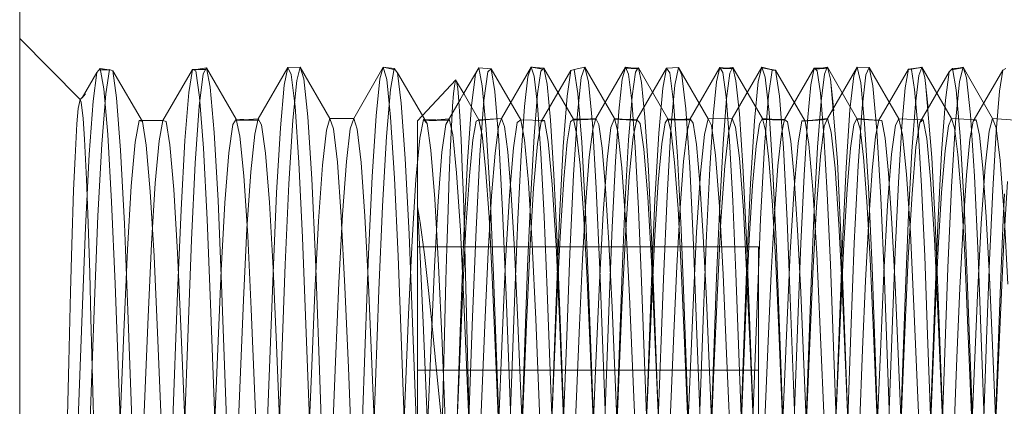
# Model space of a CAD drawing. Units: inches. Extents: x -18 to 18, y -12 to 12.
# Drawn here: x 0.7 to 1.2, y -9.8 to -9.7 of the extents above; entities that cross this region are included whole.
import ezdxf

# ---------------------------------------------------------------- set-up
doc = ezdxf.new("R2010")
doc.units = ezdxf.units.IN
doc.header["$MEASUREMENT"] = 0
doc.linetypes.add('ISO-02 Dashed', pattern=[0.3, 0.24, -0.06])
for name, color, linetype, lineweight in [('Roof', 7, 'Continuous', 13), ('Setscrew', 7, 'Continuous', 5), ('T MINI', 7, 'Continuous', 5)]:
    doc.layers.add(name, color=color, linetype=linetype, lineweight=lineweight)

# ---------------------------------------------------------------- blocks, each defined once
blk = doc.blocks.new('Group-47-1')
at = {"layer": 'T MINI', "color": 7, "linetype": 'Continuous', "lineweight": 5}
blk.add_line((0.37131, -4.37864), (0.37131, -5.05364), dxfattribs=at)
at = {"layer": 'T MINI', "color": 8, "linetype": 'ISO-02 Dashed', "lineweight": 5}
for p, q in [((0.3846, -4.85451), (0.37131, -4.84114)), ((0.3883, -4.84855), (0.38904, -4.84768)), ((0.38904, -4.84768), (0.38983, -4.85219)), ((0.38904, -4.84768), (0.3914, -4.84806)), ((0.41242, -4.84756), (0.40963, -4.84803)), ((0.41166, -4.8489), (0.41242, -4.84756)), ((0.41242, -4.84756), (0.41893, -4.85882)), ((0.41242, -4.84756), (0.41322, -4.8518)), ((0.43031, -4.8475), (0.4238, -4.85877)), ((0.42952, -4.85134), (0.43031, -4.8475)), ((0.43031, -4.8475), (0.43304, -4.84739)), ((0.43105, -4.84902), (0.43031, -4.8475)), ((0.43226, -4.85036), (0.43304, -4.84739)), ((0.43304, -4.84739), (0.43955, -4.85867)), ((0.43304, -4.84739), (0.43381, -4.84997)), ((0.44479, -4.85866), (0.4513, -4.84739)), ((0.45054, -4.84999), (0.4513, -4.84739)), ((0.45129, -4.84742), (0.45366, -4.84767)), ((0.4539, -4.84798), (0.45129, -4.84742)), ((0.4513, -4.84739), (0.4539, -4.84798)), ((0.45207, -4.85012), (0.4513, -4.84739)), ((0.45285, -4.85231), (0.45366, -4.84767)), ((0.45366, -4.84767), (0.45441, -4.84863)), ((0.46904, -4.85316), (0.4723, -4.84753)), ((0.47156, -4.84892), (0.4723, -4.84753)), ((0.4723, -4.84753), (0.47501, -4.84778)), ((0.47308, -4.85151), (0.4723, -4.84753)), ((0.4933, -4.84795), (0.49563, -4.84741)), ((0.49486, -4.84966), (0.49563, -4.84741)), ((0.49563, -4.84741), (0.50214, -4.85868)), ((0.49563, -4.84741), (0.49642, -4.8507)), ((0.50706, -4.85888), (0.51357, -4.84764)), ((0.51357, -4.84764), (0.51277, -4.85202)), ((0.51357, -4.84764), (0.51625, -4.84749)), ((0.51431, -4.84864), (0.51357, -4.84764)), ((0.51545, -4.8514), (0.51625, -4.84749)), ((0.51625, -4.84749), (0.52276, -4.85876)), ((0.51625, -4.84749), (0.51701, -4.84915)), ((0.52806, -4.85868), (0.53457, -4.84741)), ((0.53457, -4.84741), (0.5338, -4.85054)), ((0.53457, -4.84741), (0.53723, -4.84807)), ((0.53457, -4.84741), (0.53532, -4.84961)), ((0.53463, -4.84759), (0.53761, -4.84809)), ((0.53723, -4.84807), (0.53463, -4.84759)), ((0.54905, -4.85871), (0.55556, -4.84744)), ((0.55481, -4.84935), (0.55556, -4.84744)), ((0.55556, -4.84744), (0.55822, -4.84751)), ((0.55634, -4.85087), (0.55556, -4.84744)), ((0.55747, -4.84907), (0.55822, -4.84751)), ((0.55822, -4.84751), (0.56473, -4.85878)), ((0.55822, -4.84751), (0.55903, -4.85153)), ((0.57582, -4.84844), (0.57656, -4.84773)), ((0.57629, -4.84799), (0.57885, -4.8474)), ((0.5789, -4.84757), (0.57629, -4.84799)), ((0.57656, -4.84773), (0.5789, -4.84757)), ((0.57656, -4.84773), (0.57736, -4.85242)), ((0.57806, -4.85058), (0.57885, -4.8474)), ((0.57885, -4.8474), (0.58536, -4.85868)), ((0.57885, -4.8474), (0.57961, -4.84976)), ((0.38504, -4.85412), (0.3883, -4.84855)), ((0.3883, -4.84855), (0.38747, -4.8549)), ((0.38879, -4.84797), (0.39106, -4.84794)), ((0.3914, -4.84806), (0.38879, -4.84797)), ((0.39024, -4.85331), (0.39106, -4.84794)), ((0.39106, -4.84794), (0.39181, -4.8482)), ((0.39181, -4.8482), (0.39264, -4.85413)), ((0.39832, -4.85938), (0.39181, -4.8482)), ((0.40931, -4.84789), (0.4028, -4.8591)), ((0.4085, -4.85298), (0.40931, -4.84789)), ((0.40931, -4.84789), (0.41004, -4.84821)), ((0.41223, -4.8479), (0.40931, -4.84789)), ((0.40963, -4.84803), (0.41223, -4.8479)), ((0.41004, -4.84821), (0.41086, -4.85399)), ((0.41082, -4.85596), (0.41166, -4.8489)), ((0.43188, -4.85606), (0.43105, -4.84902)), ((0.45441, -4.84863), (0.46092, -4.85976)), ((0.45441, -4.84863), (0.45525, -4.85529)), ((0.47072, -4.85582), (0.47156, -4.84892)), ((0.47343, -4.85475), (0.47427, -4.84843)), ((0.47427, -4.84843), (0.47501, -4.84778)), ((0.47501, -4.84778), (0.48153, -4.85901)), ((0.47501, -4.84778), (0.47583, -4.85275)), ((0.48606, -4.85933), (0.49257, -4.84814)), ((0.49175, -4.85378), (0.49257, -4.84814)), ((0.49257, -4.84814), (0.4933, -4.84795)), ((0.4933, -4.84795), (0.49411, -4.85318)), ((0.494, -4.85767), (0.49486, -4.84966)), ((0.51513, -4.85513), (0.51431, -4.84864)), ((0.51701, -4.84915), (0.51786, -4.85654)), ((0.53532, -4.84961), (0.53616, -4.85736)), ((0.53604, -4.85363), (0.53687, -4.84804)), ((0.53687, -4.84804), (0.53761, -4.84809)), ((0.53761, -4.84809), (0.53844, -4.85379)), ((0.54412, -4.85928), (0.53761, -4.84809)), ((0.55397, -4.85679), (0.55481, -4.84935)), ((0.55662, -4.85635), (0.55747, -4.84907)), ((0.56931, -4.85959), (0.57582, -4.84844)), ((0.575, -4.85463), (0.57582, -4.84844)), ((0.57961, -4.84976), (0.58047, -4.85788)), ((0.41322, -4.8518), (0.4141, -4.86178)), ((0.42867, -4.86072), (0.42952, -4.85134)), ((0.43139, -4.85909), (0.43226, -4.85036)), ((0.43381, -4.84997), (0.43468, -4.85831)), ((0.4497, -4.85814), (0.45054, -4.84999)), ((0.45291, -4.85841), (0.45207, -4.85012)), ((0.47394, -4.86102), (0.47308, -4.85151)), ((0.49642, -4.8507), (0.49729, -4.85976)), ((0.51192, -4.86192), (0.51277, -4.85202)), ((0.51458, -4.86106), (0.51545, -4.8514)), ((0.53295, -4.85923), (0.5338, -4.85054)), ((0.55719, -4.85986), (0.55634, -4.85087)), ((0.55903, -4.85153), (0.5599, -4.8613)), ((0.57719, -4.85954), (0.57806, -4.85059)), ((0.3846, -4.85451), (0.38578, -4.8533)), ((0.38578, -4.8533), (0.38504, -4.85412)), ((0.38936, -4.86435), (0.39024, -4.85331)), ((0.38983, -4.85219), (0.39069, -4.86223)), ((0.39264, -4.85413), (0.39352, -4.86569)), ((0.40764, -4.86356), (0.4085, -4.85298)), ((0.41086, -4.85399), (0.41172, -4.8652)), ((0.45197, -4.86267), (0.45285, -4.85231)), ((0.46561, -4.85908), (0.46904, -4.85316)), ((0.47583, -4.85275), (0.47671, -4.86343)), ((0.49089, -4.86486), (0.49175, -4.85378)), ((0.49411, -4.85318), (0.49497, -4.86388)), ((0.53516, -4.86488), (0.53604, -4.85363)), ((0.53844, -4.85379), (0.53932, -4.86515)), ((0.57736, -4.85242), (0.57822, -4.86261)), ((0.3842, -4.8565), (0.3846, -4.85451)), ((0.38487, -4.85509), (0.3846, -4.85451)), ((0.38527, -4.85869), (0.38487, -4.85509)), ((0.38661, -4.86664), (0.38747, -4.8549)), ((0.40994, -4.86853), (0.41082, -4.85596)), ((0.43275, -4.8684), (0.43188, -4.85606)), ((0.45525, -4.85529), (0.45613, -4.86751)), ((0.46505, -4.86001), (0.4683, -4.85447)), ((0.4683, -4.85447), (0.46561, -4.85908)), ((0.46986, -4.86804), (0.47072, -4.85582)), ((0.47255, -4.86667), (0.47343, -4.85475)), ((0.516, -4.86698), (0.51513, -4.85513)), ((0.55574, -4.86911), (0.55662, -4.85635)), ((0.57414, -4.86621), (0.575, -4.85463)), ((0.3839, -4.85984), (0.3842, -4.8565)), ((0.43468, -4.85831), (0.43555, -4.87196)), ((0.44884, -4.87143), (0.4497, -4.85814)), ((0.45377, -4.87181), (0.45291, -4.85841)), ((0.49313, -4.87105), (0.494, -4.85767)), ((0.51786, -4.85654), (0.51874, -4.8694)), ((0.53616, -4.85736), (0.53702, -4.87031)), ((0.55311, -4.86948), (0.55397, -4.85679)), ((0.58047, -4.85788), (0.58135, -4.87135)), ((0.38348, -4.86718), (0.3839, -4.85984)), ((0.38558, -4.86324), (0.38527, -4.85869)), ((0.39675, -4.86387), (0.39757, -4.85915)), ((0.39757, -4.85915), (0.4028, -4.8591)), ((0.39757, -4.85915), (0.39832, -4.85938)), ((0.39832, -4.85938), (0.39915, -4.86459)), ((0.4028, -4.8591), (0.40199, -4.86358)), ((0.4028, -4.8591), (0.40353, -4.85939)), ((0.40353, -4.85939), (0.40435, -4.86447)), ((0.41733, -4.86621), (0.41818, -4.86)), ((0.41818, -4.86), (0.41893, -4.85882)), ((0.41874, -4.85912), (0.4238, -4.85877)), ((0.42395, -4.85905), (0.41874, -4.85912)), ((0.41893, -4.85882), (0.41974, -4.86255)), ((0.41893, -4.85882), (0.42395, -4.85905)), ((0.4238, -4.85877), (0.42301, -4.86214)), ((0.4238, -4.85877), (0.42454, -4.8601)), ((0.42454, -4.8601), (0.42537, -4.86629)), ((0.42782, -4.87501), (0.42867, -4.86072)), ((0.43052, -4.87306), (0.43139, -4.85909)), ((0.43877, -4.86128), (0.43955, -4.85867)), ((0.43955, -4.85867), (0.44032, -4.86093)), ((0.43955, -4.85867), (0.44478, -4.85869)), ((0.43958, -4.85874), (0.44479, -4.85866)), ((0.44478, -4.85869), (0.43958, -4.85874)), ((0.44479, -4.85866), (0.44403, -4.86095)), ((0.44556, -4.86107), (0.44479, -4.85866)), ((0.45936, -4.86299), (0.46017, -4.85891)), ((0.46092, -4.85976), (0.46017, -4.85891)), ((0.46017, -4.85891), (0.46561, -4.85908)), ((0.46041, -4.85919), (0.46579, -4.85879)), ((0.46561, -4.85908), (0.46041, -4.85919)), ((0.46092, -4.85976), (0.46176, -4.86562)), ((0.46421, -4.86608), (0.46505, -4.86001)), ((0.46505, -4.86001), (0.46579, -4.85879)), ((0.46579, -4.85879), (0.46657, -4.86229)), ((0.47994, -4.86514), (0.48078, -4.85958)), ((0.48078, -4.85958), (0.48153, -4.85901)), ((0.48153, -4.85901), (0.48234, -4.86338)), ((0.48153, -4.85901), (0.48679, -4.85916)), ((0.48606, -4.85933), (0.48524, -4.86428)), ((0.48679, -4.85916), (0.48606, -4.85933)), ((0.48679, -4.85916), (0.4876, -4.86376)), ((0.49729, -4.85976), (0.49816, -4.874)), ((0.50052, -4.86771), (0.50137, -4.86067)), ((0.50137, -4.86067), (0.50214, -4.85868)), ((0.50207, -4.85886), (0.50706, -4.85888)), ((0.50729, -4.85915), (0.50207, -4.85886)), ((0.50214, -4.85868), (0.50293, -4.86158)), ((0.50214, -4.85868), (0.50729, -4.85915)), ((0.50706, -4.85888), (0.50626, -4.86273)), ((0.50706, -4.85888), (0.5078, -4.85976)), ((0.5078, -4.85976), (0.50862, -4.86547)), ((0.52196, -4.86219), (0.52276, -4.85876)), ((0.52276, -4.85876), (0.52806, -4.85868)), ((0.52276, -4.85876), (0.52352, -4.86022)), ((0.52352, -4.86022), (0.52437, -4.86672)), ((0.52806, -4.85868), (0.52729, -4.86144)), ((0.52881, -4.86062), (0.52806, -4.85868)), ((0.52965, -4.86744), (0.52881, -4.86062)), ((0.53209, -4.87295), (0.53295, -4.85923)), ((0.54255, -4.86415), (0.54338, -4.85924)), ((0.54338, -4.85924), (0.54895, -4.85894)), ((0.54338, -4.85924), (0.54412, -4.85928)), ((0.54374, -4.85926), (0.54905, -4.85871)), ((0.54895, -4.85894), (0.54374, -4.85926)), ((0.54412, -4.85928), (0.54495, -4.8643)), ((0.5483, -4.86039), (0.54746, -4.86694)), ((0.54905, -4.85871), (0.5483, -4.86039)), ((0.54905, -4.85871), (0.54983, -4.86173)), ((0.55804, -4.87383), (0.55719, -4.85986)), ((0.56313, -4.86655), (0.56398, -4.86014)), ((0.56398, -4.86014), (0.56473, -4.85878)), ((0.56473, -4.85878), (0.56554, -4.86231)), ((0.56473, -4.85878), (0.57005, -4.85897)), ((0.56931, -4.85959), (0.56849, -4.86503)), ((0.57005, -4.85897), (0.56931, -4.85959)), ((0.57005, -4.85897), (0.57085, -4.86309)), ((0.57632, -4.87369), (0.57719, -4.85954)), ((0.58457, -4.86148), (0.58536, -4.85868)), ((0.58536, -4.85868), (0.58613, -4.86075)), ((0.58536, -4.85868), (0.59032, -4.85904)), ((0.58613, -4.86075), (0.58699, -4.8679)), ((0.39069, -4.86223), (0.39154, -4.87703)), ((0.4141, -4.86178), (0.41496, -4.87675)), ((0.41974, -4.86255), (0.42061, -4.87133)), ((0.42301, -4.86214), (0.42216, -4.8704)), ((0.4379, -4.86896), (0.43877, -4.86128)), ((0.44032, -4.86093), (0.44119, -4.86827)), ((0.44403, -4.86095), (0.44319, -4.86812)), ((0.4464, -4.86836), (0.44556, -4.86107)), ((0.45111, -4.87793), (0.45197, -4.86267)), ((0.46657, -4.86229), (0.46743, -4.87066)), ((0.47479, -4.87541), (0.47394, -4.86102)), ((0.50293, -4.86158), (0.5038, -4.86955)), ((0.50541, -4.87145), (0.50626, -4.86273)), ((0.51107, -4.87662), (0.51192, -4.86192)), ((0.51372, -4.87578), (0.51458, -4.86106)), ((0.52109, -4.87069), (0.52196, -4.86219)), ((0.52729, -4.86144), (0.52643, -4.86908)), ((0.54983, -4.86173), (0.55068, -4.86963)), ((0.5599, -4.8613), (0.56076, -4.8761)), ((0.56554, -4.86231), (0.56641, -4.8709)), ((0.57822, -4.86261), (0.57906, -4.87753)), ((0.5837, -4.86935), (0.58457, -4.86148)), ((0.38601, -4.87204), (0.38558, -4.86324)), ((0.38851, -4.88012), (0.38936, -4.86435)), ((0.39587, -4.87359), (0.39675, -4.86387)), ((0.39915, -4.86459), (0.40003, -4.87476)), ((0.40199, -4.86358), (0.40113, -4.87289)), ((0.40435, -4.86447), (0.40521, -4.87433)), ((0.4068, -4.87877), (0.40764, -4.86356)), ((0.45848, -4.87211), (0.45936, -4.86299)), ((0.47671, -4.86343), (0.47756, -4.87892)), ((0.48234, -4.86338), (0.48322, -4.87277)), ((0.48438, -4.87404), (0.48524, -4.86428)), ((0.4876, -4.86376), (0.48846, -4.87318)), ((0.49006, -4.88045), (0.49089, -4.86486)), ((0.49497, -4.86388), (0.49581, -4.87919)), ((0.53431, -4.8808), (0.53516, -4.86488)), ((0.54167, -4.87405), (0.54255, -4.86415)), ((0.54495, -4.8643), (0.54583, -4.87429)), ((0.56763, -4.87522), (0.56849, -4.86503)), ((0.57085, -4.86309), (0.57171, -4.87206)), ((0.38317, -4.87448), (0.38348, -4.86718)), ((0.38579, -4.88268), (0.38661, -4.86664)), ((0.39352, -4.86569), (0.39436, -4.88183)), ((0.41172, -4.8652), (0.41255, -4.88087)), ((0.41645, -4.87726), (0.41733, -4.86621)), ((0.42537, -4.86629), (0.42624, -4.87715)), ((0.46176, -4.86562), (0.46264, -4.87636)), ((0.46335, -4.87683), (0.46421, -4.86608)), ((0.47171, -4.88306), (0.47255, -4.86667)), ((0.47906, -4.87562), (0.47994, -4.86514)), ((0.50862, -4.86547), (0.50949, -4.8759)), ((0.51682, -4.88312), (0.516, -4.86698)), ((0.52437, -4.86672), (0.52525, -4.87803)), ((0.53932, -4.86515), (0.54017, -4.88114)), ((0.54746, -4.86694), (0.5466, -4.8781)), ((0.56225, -4.87777), (0.56313, -4.86655)), ((0.57331, -4.88215), (0.57414, -4.86621)), ((0.40911, -4.88536), (0.40994, -4.86853)), ((0.43356, -4.88486), (0.43275, -4.8684)), ((0.43703, -4.88125), (0.4379, -4.86896)), ((0.44119, -4.86827), (0.44206, -4.88028)), ((0.44319, -4.86812), (0.44233, -4.87981)), ((0.44726, -4.88015), (0.4464, -4.86836)), ((0.45613, -4.86751), (0.45696, -4.88411)), ((0.46905, -4.88442), (0.46986, -4.86804)), ((0.49964, -4.87948), (0.50052, -4.86771)), ((0.51874, -4.8694), (0.51956, -4.88643)), ((0.52643, -4.86908), (0.52558, -4.88115)), ((0.53051, -4.87883), (0.52965, -4.86744)), ((0.55491, -4.88607), (0.55574, -4.86911)), ((0.58283, -4.8818), (0.5837, -4.86935)), ((0.58699, -4.8679), (0.58786, -4.87975)), ((0.42061, -4.87133), (0.42147, -4.8845)), ((0.42131, -4.88296), (0.42216, -4.8704)), ((0.44804, -4.88851), (0.44884, -4.87143)), ((0.46743, -4.87066), (0.46828, -4.88332)), ((0.49232, -4.88842), (0.49313, -4.87105)), ((0.5038, -4.86955), (0.50467, -4.88208)), ((0.50456, -4.88438), (0.50541, -4.87145)), ((0.52023, -4.88364), (0.52109, -4.87069)), ((0.53702, -4.87031), (0.53782, -4.88718)), ((0.55068, -4.86963), (0.55153, -4.88193)), ((0.55231, -4.88618), (0.55311, -4.86948)), ((0.56641, -4.8709), (0.56727, -4.88392)), ((0.58135, -4.87135), (0.58216, -4.88878)), ((0.3863, -4.87964), (0.38601, -4.87204)), ((0.39502, -4.88746), (0.39587, -4.87359)), ((0.40113, -4.87289), (0.40029, -4.88627)), ((0.42972, -4.8908), (0.43052, -4.87306)), ((0.43555, -4.87196), (0.43635, -4.8895)), ((0.45456, -4.88897), (0.45377, -4.87181)), ((0.45762, -4.88553), (0.45848, -4.87211)), ((0.48322, -4.87277), (0.48408, -4.88641)), ((0.48846, -4.87318), (0.4893, -4.88664)), ((0.53131, -4.89032), (0.53209, -4.87295)), ((0.57171, -4.87206), (0.57255, -4.88518)), ((0.57553, -4.89153), (0.57632, -4.87369)), ((0.58781, -4.88582), (0.58865, -4.87254)), ((0.38276, -4.88646), (0.38317, -4.87448)), ((0.40003, -4.87476), (0.40087, -4.88896)), ((0.40521, -4.87433), (0.40604, -4.88812)), ((0.42705, -4.89271), (0.42782, -4.87501)), ((0.47556, -4.89317), (0.47479, -4.87541)), ((0.47822, -4.89005), (0.47906, -4.87562)), ((0.48355, -4.88775), (0.48438, -4.87404)), ((0.49816, -4.874), (0.49895, -4.8919)), ((0.50949, -4.8759), (0.51031, -4.8901)), ((0.51294, -4.89395), (0.51372, -4.87578)), ((0.54082, -4.88806), (0.54167, -4.87405)), ((0.54583, -4.87429), (0.54668, -4.88836)), ((0.55804, -4.87383), (0.55882, -4.89134)), ((0.5668, -4.88924), (0.56763, -4.87522)), ((0.39154, -4.87703), (0.39229, -4.89502)), ((0.41496, -4.87675), (0.41573, -4.89507)), ((0.41562, -4.89207), (0.41645, -4.87726)), ((0.42624, -4.87715), (0.42705, -4.89163)), ((0.45035, -4.89641), (0.45111, -4.87793)), ((0.46254, -4.89124), (0.46335, -4.87683)), ((0.46264, -4.87636), (0.46347, -4.89097)), ((0.51031, -4.89455), (0.51107, -4.87662)), ((0.52525, -4.87803), (0.52607, -4.89301)), ((0.56076, -4.8761), (0.56154, -4.89432)), ((0.56142, -4.89269), (0.56225, -4.87777)), ((0.57906, -4.87753), (0.57982, -4.8956)), ((0.38671, -4.89258), (0.3863, -4.87964)), ((0.38775, -4.89893), (0.38851, -4.88012)), ((0.40605, -4.897), (0.4068, -4.87877)), ((0.44153, -4.89484), (0.44233, -4.87981)), ((0.44805, -4.89524), (0.44726, -4.88015)), ((0.47756, -4.87892), (0.47833, -4.89755)), ((0.49581, -4.87919), (0.49655, -4.89748)), ((0.49883, -4.89476), (0.49964, -4.87948)), ((0.53131, -4.89367), (0.53051, -4.87883)), ((0.5466, -4.8781), (0.5458, -4.89279)), ((0.58786, -4.87975), (0.58867, -4.89508)), ((0.39436, -4.88183), (0.39512, -4.90088)), ((0.41255, -4.88087), (0.41329, -4.89941)), ((0.43623, -4.89686), (0.43703, -4.88125)), ((0.44206, -4.88028), (0.44286, -4.89572)), ((0.48932, -4.89892), (0.49006, -4.88045)), ((0.50467, -4.88208), (0.50546, -4.89782)), ((0.52479, -4.89643), (0.52558, -4.88115)), ((0.53356, -4.8997), (0.53431, -4.8808)), ((0.54017, -4.88114), (0.54092, -4.9001)), ((0.55153, -4.88193), (0.55231, -4.89733)), ((0.57258, -4.90086), (0.57331, -4.88215)), ((0.58204, -4.8975), (0.58283, -4.8818)), ((0.38505, -4.90148), (0.38579, -4.88268)), ((0.42054, -4.89853), (0.42131, -4.88296)), ((0.42147, -4.8845), (0.42224, -4.90061)), ((0.45696, -4.88411), (0.45771, -4.9035)), ((0.46828, -4.88332), (0.46905, -4.89894)), ((0.46831, -4.90346), (0.46905, -4.88442)), ((0.47096, -4.9023), (0.47171, -4.88306)), ((0.5038, -4.90015), (0.50456, -4.88438)), ((0.51755, -4.90197), (0.51682, -4.88312)), ((0.51945, -4.89963), (0.52023, -4.88364)), ((0.56727, -4.88392), (0.56805, -4.89995)), ((0.38248, -4.89676), (0.38276, -4.88646)), ((0.40029, -4.88627), (0.39954, -4.90231)), ((0.40836, -4.90494), (0.40911, -4.88536)), ((0.43429, -4.90397), (0.43356, -4.88486)), ((0.45686, -4.90179), (0.45762, -4.88553)), ((0.48408, -4.88641), (0.48484, -4.90279)), ((0.4893, -4.88664), (0.49004, -4.90273)), ((0.51956, -4.88643), (0.52031, -4.90617)), ((0.55157, -4.90548), (0.55231, -4.88618)), ((0.55417, -4.90576), (0.55491, -4.88607)), ((0.57255, -4.88518), (0.5733, -4.90107)), ((0.58706, -4.9018), (0.58781, -4.88582)), ((0.39426, -4.904), (0.39502, -4.88746)), ((0.40604, -4.88812), (0.40678, -4.90443)), ((0.44731, -4.90817), (0.44804, -4.88851)), ((0.48281, -4.904), (0.48355, -4.88775)), ((0.49157, -4.90847), (0.49232, -4.88842)), ((0.53782, -4.88718), (0.53856, -4.90663)), ((0.54007, -4.90469), (0.54082, -4.88806)), ((0.54668, -4.88836), (0.54743, -4.90503)), ((0.58216, -4.88878), (0.58291, -4.90888)), ((0.40087, -4.88896), (0.40163, -4.90572)), ((0.42641, -4.98009), (0.42972, -4.8908)), ((0.43635, -4.8895), (0.43711, -4.90972)), ((0.4553, -4.90869), (0.45456, -4.88897)), ((0.46347, -4.89097), (0.46422, -4.90802)), ((0.47747, -4.90697), (0.47822, -4.89005)), ((0.51031, -4.8901), (0.51104, -4.90668)), ((0.53056, -4.91025), (0.53131, -4.89032)), ((0.56607, -4.90571), (0.5668, -4.88924)), ((0.38698, -4.90261), (0.38671, -4.89258)), ((0.41487, -4.90929), (0.41562, -4.89207)), ((0.42379, -4.98061), (0.42705, -4.89271)), ((0.42705, -4.89163), (0.42778, -4.90844)), ((0.4618, -4.90799), (0.46254, -4.89124)), ((0.47882, -4.9811), (0.47556, -4.89317)), ((0.49895, -4.8919), (0.50226, -4.98128)), ((0.52607, -4.89301), (0.52682, -4.91037)), ((0.5458, -4.89279), (0.54506, -4.90977)), ((0.55882, -4.89134), (0.56208, -4.97912)), ((0.56068, -4.91001), (0.56142, -4.89269)), ((0.57222, -4.98089), (0.57553, -4.89153)), ((0.39229, -4.89502), (0.39555, -4.98306)), ((0.41573, -4.89507), (0.41905, -4.98461)), ((0.4408, -4.91213), (0.44153, -4.89484)), ((0.44879, -4.91259), (0.44805, -4.89524)), ((0.49808, -4.9124), (0.49883, -4.89476)), ((0.50705, -4.98257), (0.51031, -4.89455)), ((0.50962, -4.98346), (0.51294, -4.89395)), ((0.53205, -4.91078), (0.53131, -4.89367)), ((0.56154, -4.89432), (0.56485, -4.98384)), ((0.38209, -4.9122), (0.38248, -4.89676)), ((0.40279, -4.98509), (0.40605, -4.897)), ((0.43547, -4.91482), (0.43623, -4.89686)), ((0.44286, -4.89572), (0.44362, -4.9135)), ((0.44703, -4.98597), (0.45035, -4.89641)), ((0.47833, -4.89755), (0.48164, -4.9871)), ((0.49655, -4.89748), (0.49981, -4.98556)), ((0.52479, -4.89643), (0.52405, -4.91397)), ((0.55231, -4.89733), (0.55557, -4.97455)), ((0.57873, -4.9761), (0.58204, -4.8975)), ((0.57982, -4.8956), (0.58308, -4.98366)), ((0.38444, -4.98843), (0.38775, -4.89893)), ((0.41329, -4.89941), (0.41655, -4.98744)), ((0.41728, -4.97586), (0.42054, -4.89853)), ((0.46905, -4.89894), (0.47231, -4.9763)), ((0.48605, -4.98697), (0.48932, -4.89892)), ((0.50546, -4.89782), (0.50877, -4.97645)), ((0.51613, -4.97837), (0.51945, -4.89963)), ((0.53024, -4.98916), (0.53356, -4.8997)), ((0.3818, -4.98939), (0.38505, -4.90148)), ((0.39512, -4.90088), (0.39843, -4.99027)), ((0.42224, -4.90061), (0.42556, -4.97938)), ((0.45354, -4.98058), (0.45686, -4.90179)), ((0.50054, -4.97758), (0.5038, -4.90015)), ((0.54092, -4.9001), (0.54423, -4.98953)), ((0.56805, -4.89995), (0.57137, -4.97871)), ((0.56932, -4.98882), (0.57258, -4.90086)), ((0.5733, -4.90107), (0.57657, -4.97854)), ((0.5838, -4.97928), (0.58706, -4.9018)), ((0.38768, -4.92949), (0.38698, -4.90261)), ((0.39095, -4.98274), (0.39426, -4.904)), ((0.39628, -4.9798), (0.39954, -4.90231)), ((0.4368, -4.9717), (0.43429, -4.90397)), ((0.45771, -4.9035), (0.46027, -4.97243)), ((0.46581, -4.97117), (0.46831, -4.90346)), ((0.46841, -4.97117), (0.47096, -4.9023)), ((0.47954, -4.98145), (0.48281, -4.904)), ((0.48484, -4.90279), (0.48815, -4.98157)), ((0.49004, -4.90273), (0.4933, -4.98022)), ((0.52081, -4.98985), (0.51755, -4.90197)), ((0.40163, -4.90572), (0.40494, -4.98436)), ((0.40581, -4.97392), (0.40836, -4.90494)), ((0.40678, -4.90443), (0.41004, -4.98187)), ((0.52031, -4.90617), (0.52287, -4.97517)), ((0.53675, -4.98339), (0.54007, -4.90469)), ((0.54743, -4.90503), (0.55074, -4.98371)), ((0.54906, -4.97326), (0.55157, -4.90548)), ((0.55161, -4.97476), (0.55417, -4.90576)), ((0.56281, -4.98308), (0.56607, -4.90571)), ((0.4448, -4.97596), (0.44731, -4.90817)), ((0.4593, -4.96755), (0.4618, -4.90799)), ((0.46422, -4.90802), (0.46678, -4.96867)), ((0.47492, -4.96756), (0.47747, -4.90697)), ((0.51104, -4.90668), (0.5143, -4.98399)), ((0.53856, -4.90663), (0.54107, -4.97443)), ((0.41232, -4.96998), (0.41487, -4.90929)), ((0.42778, -4.90844), (0.43029, -4.96802)), ((0.43711, -4.90972), (0.43966, -4.97866)), ((0.45781, -4.97648), (0.4553, -4.90869)), ((0.48901, -4.97745), (0.49157, -4.90847)), ((0.52682, -4.91037), (0.52938, -4.97107)), ((0.52805, -4.97799), (0.53056, -4.91025)), ((0.54255, -4.9694), (0.54506, -4.90977)), ((0.55812, -4.97071), (0.56068, -4.91001)), ((0.58291, -4.90888), (0.58547, -4.97785)), ((0.3818, -4.9241), (0.38209, -4.9122)), ((0.43829, -4.97177), (0.4408, -4.91213)), ((0.4513, -4.97223), (0.44879, -4.91259)), ((0.49552, -4.97308), (0.49808, -4.9124)), ((0.53456, -4.97042), (0.53205, -4.91078)), ((0.43292, -4.97541), (0.43547, -4.91482)), ((0.44362, -4.9135), (0.44617, -4.97415)), ((0.52405, -4.91397), (0.52154, -4.97356))]:
    blk.add_line(p, q, dxfattribs=at)
blk = doc.blocks.new('Group-51-1')
at = {"layer": 'Setscrew', "color": 7, "linetype": 'Continuous', "lineweight": 5}
for p, q in [((0.47729, -4.85866), (0.4838, -4.84739)), ((0.48381, -4.84742), (0.48663, -4.84762)), ((0.48641, -4.84784), (0.48663, -4.84762)), ((0.50725, -4.84779), (0.50742, -4.84753)), ((0.57046, -4.84971), (0.5712, -4.85641)), ((0.48733, -4.85116), (0.48809, -4.85908)), ((0.50811, -4.85077), (0.50886, -4.85838)), ((0.54967, -4.85004), (0.55042, -4.85704)), ((0.54975, -4.85078), (0.55119, -4.86817)), ((0.57059, -4.85089), (0.57197, -4.86726)), ((0.50595, -4.85482), (0.50596, -4.85481)), ((0.45881, -5.02308), (0.45881, -4.85919)), ((0.47235, -4.85896), (0.4773, -4.85869)), ((0.49314, -4.85887), (0.49814, -4.85887)), ((0.49566, -4.85887), (0.49805, -4.85869)), ((0.51636, -4.85889), (0.51881, -4.85877)), ((0.5555, -4.85869), (0.56063, -4.85911)), ((0.5555, -4.85869), (0.55618, -4.861)), ((0.57629, -4.85867), (0.58173, -4.85897)), ((0.57629, -4.85867), (0.57697, -4.86071)), ((0.57697, -4.86071), (0.57771, -4.8666)), ((0.48597, -4.86629), (0.48671, -4.88025)), ((0.57771, -4.8666), (0.57848, -4.87615)), ((0.51537, -4.86834), (0.51614, -4.87858)), ((0.51614, -4.87858), (0.51685, -4.89157)), ((0.46939, -4.89299), (0.47009, -4.92218)), ((0.51685, -4.89157), (0.5175, -4.90634)), ((0.56628, -4.89438), (0.56628, -4.89437)), ((0.53829, -4.90523), (0.54122, -4.97479)), ((0.55908, -4.90413), (0.562, -4.97366))]:
    blk.add_line(p, q, dxfattribs=at)
at = {"layer": 'Setscrew', "color": 8, "linetype": 'ISO-02 Dashed', "lineweight": 5}
for p, q in [((0.48313, -4.84955), (0.4838, -4.84739)), ((0.52463, -4.85063), (0.52532, -4.84751)), ((0.52755, -4.84873), (0.52808, -4.84771)), ((0.5483, -4.84767), (0.54891, -4.84761)), ((0.56877, -4.84764), (0.56975, -4.84749)), ((0.48526, -4.85326), (0.48598, -4.84829)), ((0.48598, -4.84829), (0.48641, -4.84784)), ((0.50388, -4.85006), (0.50441, -4.848)), ((0.50604, -4.85378), (0.50677, -4.8485)), ((0.50677, -4.8485), (0.50725, -4.84779)), ((0.52682, -4.85432), (0.52755, -4.84873)), ((0.50596, -4.85481), (0.50604, -4.85378)), ((0.52605, -4.86418), (0.52682, -4.85432)), ((0.47099, -4.86339), (0.47171, -4.8593)), ((0.47171, -4.8593), (0.47235, -4.85896)), ((0.47209, -4.8591), (0.4773, -4.85869)), ((0.47209, -4.8591), (0.47622, -4.85875)), ((0.49177, -4.86383), (0.49249, -4.85946)), ((0.49249, -4.85946), (0.49314, -4.85887)), ((0.49737, -4.86102), (0.49805, -4.85869)), ((0.51255, -4.86429), (0.51328, -4.85964)), ((0.51328, -4.85964), (0.51393, -4.85879)), ((0.55411, -4.86525), (0.55484, -4.86006)), ((0.55484, -4.86006), (0.5555, -4.85869)), ((0.55962, -4.86267), (0.56033, -4.85906)), ((0.58037, -4.86333), (0.58109, -4.85928)), ((0.58109, -4.85928), (0.58128, -4.85895)), ((0.58109, -4.85928), (0.58173, -4.85897)), ((0.47023, -4.8713), (0.47099, -4.86339)), ((0.491, -4.872), (0.49177, -4.86383)), ((0.53256, -4.87344), (0.53333, -4.86476)), ((0.57412, -4.87494), (0.57489, -4.86577)), ((0.46554, -4.87876), (0.4658, -4.87122)), ((0.46947, -4.88255), (0.47023, -4.8713)), ((0.48306, -4.89122), (0.48374, -4.87556)), ((0.57338, -4.88716), (0.57412, -4.87494)), ((0.58468, -4.8898), (0.58537, -4.87434)), ((0.58766, -4.88086), (0.58795, -4.87523)), ((0.49513, -4.8896), (0.49586, -4.87695)), ((0.50385, -4.89239), (0.50453, -4.8766)), ((0.46528, -4.88716), (0.46554, -4.87876)), ((0.587, -4.89717), (0.58766, -4.88086)), ((0.46878, -4.8962), (0.46947, -4.88255)), ((0.51036, -4.89825), (0.51104, -4.88436)), ((0.45881, -4.88687), (0.53381, -4.88687)), ((0.53381, -4.99541), (0.53381, -4.88687)), ((0.57272, -4.90139), (0.57338, -4.88716)), ((0.49448, -4.9041), (0.49513, -4.8896)), ((0.52107, -4.98991), (0.52463, -4.89357)), ((0.54251, -4.97344), (0.54542, -4.89476)), ((0.55676, -4.90946), (0.55741, -4.89435)), ((0.56621, -4.89595), (0.56628, -4.89438)), ((0.46813, -4.91157), (0.46878, -4.8962)), ((0.56329, -4.97477), (0.56621, -4.89595)), ((0.57751, -4.9113), (0.57817, -4.89597)), ((0.58408, -4.97609), (0.587, -4.89717)), ((0.52758, -4.98404), (0.53115, -4.89929)), ((0.5698, -4.97072), (0.57272, -4.90139)), ((0.4708, -4.9717), (0.47372, -4.90238)), ((0.53959, -4.98203), (0.54251, -4.90306)), ((0.49156, -4.97353), (0.49448, -4.9041)), ((0.51232, -4.97533), (0.51524, -4.90586)), ((0.53308, -4.97711), (0.536, -4.90764)), ((0.55384, -4.97885), (0.55676, -4.90946)), ((0.46521, -4.98091), (0.46813, -4.91157)), ((0.5746, -4.98057), (0.57751, -4.9113)), ((0.45881, -4.914), (0.53381, -4.914))]:
    blk.add_line(p, q, dxfattribs=at)
at = {"layer": 'Setscrew', "color": 7, "linetype": 'Continuous', "lineweight": 5, "flags": 128}
for points in [[(0.48597, -4.86629), (0.48521, -4.85575), (0.48447, -4.84939), (0.4838, -4.84739), (0.48412, -4.84744)], [(0.48733, -4.85116), (0.48663, -4.84762), (0.49314, -4.85887), (0.49384, -4.86198), (0.4946, -4.86895), (0.49536, -4.87942), (0.49607, -4.89257), (0.49672, -4.90746), (0.49964, -4.97702), (0.50029, -4.99167), (0.50101, -5.0045)], [(0.50441, -4.848), (0.50456, -4.84742), (0.49805, -4.85869), (0.49871, -4.86004), (0.49944, -4.8652), (0.50021, -4.87408), (0.50095, -4.88607), (0.50162, -4.90015), (0.50518, -4.98479), (0.50586, -4.99857), (0.50661, -5.01006), (0.50738, -5.0183), (0.5081, -5.02275), (0.51461, -5.03391)], [(0.51632, -5.0346), (0.51526, -5.03469), (0.51461, -5.03391), (0.51389, -5.02885), (0.51312, -5.01949), (0.51238, -5.00642), (0.51169, -4.99075), (0.50813, -4.89455), (0.50746, -4.87854), (0.50672, -4.86491), (0.50595, -4.85481), (0.50522, -4.84895), (0.50456, -4.84742), (0.50575, -4.84758)], [(0.50742, -4.84753), (0.50465, -4.84762), (0.50704, -4.84777)], [(0.50811, -4.85077), (0.50742, -4.84753), (0.51393, -4.85879)], [(0.52938, -5.02332), (0.53211, -5.028), (0.52886, -5.02245), (0.52812, -5.01755), (0.52736, -5.00891), (0.52662, -4.99711), (0.52594, -4.98313), (0.52238, -4.89849), (0.5217, -4.88459), (0.52096, -4.8729), (0.52019, -4.86442), (0.51946, -4.8597), (0.51881, -4.85877), (0.52532, -4.84751)], [(0.53728, -5.03461), (0.53602, -5.03481), (0.53537, -5.03356), (0.53464, -5.028), (0.53387, -5.01818), (0.53313, -5.00476), (0.53245, -4.98888), (0.52889, -4.89266), (0.52821, -4.87686), (0.52747, -4.86358), (0.5267, -4.85393), (0.52597, -4.84857), (0.52532, -4.84751), (0.52682, -4.84762)], [(0.52548, -4.84776), (0.52821, -4.84746), (0.52808, -4.84771)], [(0.53472, -4.85873), (0.52821, -4.84746), (0.52889, -4.85039)], [(0.53742, -4.85891), (0.53957, -4.85889), (0.54608, -4.84765)], [(0.54773, -4.84762), (0.54608, -4.84765), (0.54673, -4.84824), (0.54745, -4.85311), (0.54821, -4.86229), (0.54896, -4.87521), (0.54965, -4.89079), (0.55322, -4.98698), (0.55388, -5.00307), (0.55462, -5.01683), (0.55538, -5.0271), (0.55612, -5.03316), (0.55678, -5.03487), (0.55814, -5.03462)], [(0.5483, -4.84767), (0.54631, -4.84786), (0.54899, -4.84742), (0.54891, -4.84761)], [(0.5555, -4.85869), (0.54899, -4.84742), (0.54967, -4.85004)], [(0.56846, -4.84764), (0.56684, -4.84784), (0.56749, -4.84796), (0.5682, -4.85233), (0.56896, -4.86105), (0.56971, -4.87359), (0.57041, -4.88894), (0.57106, -4.90624), (0.57398, -4.98505), (0.57463, -5.00134), (0.57537, -5.01543), (0.57613, -5.02614), (0.57687, -5.03269), (0.57754, -5.03489), (0.58016, -5.03438), (0.57926, -5.03453)], [(0.56877, -4.84764), (0.56714, -4.8479), (0.56978, -4.84739), (0.56975, -4.84749)], [(0.57046, -4.84971), (0.56978, -4.84739), (0.57629, -4.85867)], [(0.58128, -4.85895), (0.5876, -4.84808), (0.58824, -4.84774)], [(0.55968, -4.85903), (0.56033, -4.85906), (0.56684, -4.84784)], [(0.45881, -4.85919), (0.46724, -4.85023), (0.46744, -4.85054)], [(0.47524, -5.03222), (0.47592, -5.03485), (0.48243, -5.02358), (0.48175, -5.02127), (0.481, -5.0151), (0.48023, -5.00531), (0.47951, -4.99264), (0.47886, -4.97812), (0.47593, -4.90859), (0.47528, -4.89357), (0.47458, -4.88028), (0.47382, -4.86958), (0.47306, -4.86235), (0.47235, -4.85896), (0.4691, -4.85334), (0.46744, -4.85054), (0.46768, -4.8521), (0.46794, -4.85498), (0.46816, -4.85821), (0.46842, -4.86329), (0.46868, -4.86956), (0.46891, -4.87589), (0.46916, -4.88398), (0.46939, -4.89299)], [(0.52889, -4.85039), (0.52964, -4.8577), (0.53041, -4.86909), (0.53113, -4.88367), (0.53178, -4.90032), (0.53471, -4.97939), (0.53535, -4.99632)], [(0.50886, -4.85838), (0.50963, -4.87003), (0.51034, -4.8848), (0.51099, -4.90158), (0.51392, -4.98067), (0.51457, -4.99745)], [(0.47622, -4.85875), (0.47729, -4.85866), (0.47796, -4.86043), (0.4787, -4.86602), (0.47946, -4.87529), (0.4802, -4.88758), (0.48085, -4.90183), (0.48377, -4.97111), (0.48442, -4.98642), (0.48511, -5), (0.48587, -5.01117), (0.48663, -5.019), (0.48734, -5.02302), (0.49385, -5.03421)], [(0.48809, -4.85908), (0.48885, -4.87099), (0.48956, -4.88593), (0.49021, -4.90286), (0.49313, -4.98193), (0.49378, -4.99858)], [(0.51393, -4.85879), (0.51897, -4.85899), (0.51526, -4.85901)], [(0.51393, -4.85879), (0.51462, -4.86164), (0.51537, -4.86834)], [(0.53472, -4.85873), (0.5398, -4.85908), (0.53692, -4.859)], [(0.53472, -4.85873), (0.5354, -4.86131), (0.53615, -4.86774), (0.53692, -4.87776), (0.53764, -4.89059), (0.53829, -4.90523)], [(0.53957, -4.85889), (0.54022, -4.85941), (0.54094, -4.86369), (0.5417, -4.87177), (0.54245, -4.88314), (0.54314, -4.89685), (0.54671, -4.98147), (0.54737, -4.99562), (0.54811, -5.00772), (0.54887, -5.01676), (0.54961, -5.02209), (0.55027, -5.0236), (0.55678, -5.03487)], [(0.56033, -4.85906), (0.56098, -4.85917), (0.56169, -4.86302), (0.56245, -4.87068), (0.5632, -4.88172), (0.5639, -4.89522), (0.56455, -4.91044), (0.56747, -4.97977), (0.56812, -4.9941), (0.56886, -5.00649), (0.56962, -5.01592), (0.57036, -5.02168), (0.57103, -5.02361), (0.57754, -5.03489)], [(0.58173, -4.85897), (0.58244, -4.86239), (0.5832, -4.86963), (0.58395, -4.88033), (0.58466, -4.8936), (0.58531, -4.90861), (0.58823, -4.97804), (0.58888, -4.99256), (0.5896, -5.00522), (0.59037, -5.01503), (0.59111, -5.02122), (0.5918, -5.02358), (0.59831, -5.03485)], [(0.55618, -4.861), (0.55693, -4.86716), (0.5577, -4.87694)], [(0.55119, -4.86817), (0.55191, -4.88256), (0.55256, -4.89907), (0.55549, -4.9781), (0.55614, -4.99518)], [(0.57197, -4.86726), (0.5727, -4.88146), (0.57335, -4.89784), (0.57628, -4.9768), (0.57693, -4.99404)], [(0.4731, -5.03445), (0.46659, -5.02323), (0.46588, -5.01965), (0.46512, -5.01224), (0.46436, -5.00141), (0.46366, -4.98804), (0.46301, -4.97295), (0.46009, -4.90355), (0.45944, -4.88911), (0.45881, -4.87804), (0.45938, -4.88154)], [(0.5577, -4.87694), (0.55842, -4.88961), (0.55908, -4.90413)], [(0.57848, -4.87615), (0.57921, -4.88864), (0.57986, -4.90305), (0.58279, -4.97251)], [(0.45938, -4.88154), (0.46035, -4.88858), (0.46127, -4.8965), (0.46206, -4.90431), (0.46302, -4.91405), (0.464, -4.92423), (0.46477, -4.93235), (0.46577, -4.94318), (0.46676, -4.954), (0.46757, -4.96319), (0.4685, -4.97386), (0.47009, -4.99235)], [(0.48671, -4.88025), (0.48736, -4.89646), (0.49028, -4.97521), (0.49093, -4.99261), (0.49162, -5.00805), (0.49238, -5.02075), (0.49314, -5.02964)], [(0.5175, -4.90634), (0.52043, -4.97591), (0.52108, -4.99068), (0.52179, -5.00367)]]:
    blk.add_lwpolyline(points, dxfattribs=at)
at = {"layer": 'Setscrew', "color": 8, "linetype": 'ISO-02 Dashed', "lineweight": 5, "flags": 128}
for points in [[(0.48381, -4.84742), (0.48641, -4.84784), (0.48412, -4.84744)], [(0.50575, -4.84758), (0.50725, -4.84779), (0.50704, -4.84777)], [(0.52548, -4.84776), (0.52808, -4.84771), (0.52682, -4.84762)], [(0.54251, -4.90306), (0.54316, -4.88613), (0.54387, -4.87118), (0.54463, -4.85924), (0.54538, -4.85126), (0.54608, -4.84765)], [(0.54773, -4.84762), (0.54891, -4.84761), (0.54833, -4.84898)], [(0.56846, -4.84764), (0.56975, -4.84749), (0.56912, -4.84925)], [(0.48089, -4.8808), (0.48162, -4.86674), (0.48239, -4.85606), (0.48313, -4.84955)], [(0.54542, -4.89476), (0.54609, -4.87871), (0.54683, -4.86503), (0.5476, -4.85488), (0.54833, -4.84898)], [(0.55678, -5.03487), (0.55746, -5.03242), (0.5582, -5.02561), (0.55897, -5.01466), (0.5597, -5.00041), (0.56035, -4.98401), (0.56327, -4.90512), (0.56392, -4.88795), (0.56462, -4.87274), (0.56537, -4.8604), (0.56613, -4.85195), (0.56684, -4.84784)], [(0.56761, -4.86589), (0.56838, -4.85546), (0.56912, -4.84925)], [(0.58537, -4.87434), (0.58612, -4.86162), (0.58688, -4.85269), (0.5876, -4.84808)], [(0.4658, -4.87122), (0.46601, -4.8661), (0.46627, -4.86048), (0.46654, -4.85599), (0.46676, -4.85319), (0.46701, -4.85106), (0.46724, -4.85023)], [(0.50099, -4.89904), (0.50164, -4.88255), (0.50237, -4.86818), (0.50313, -4.85707), (0.50388, -4.85006)], [(0.52175, -4.90103), (0.5224, -4.88433), (0.52312, -4.86966), (0.52388, -4.85813), (0.52463, -4.85063)], [(0.48374, -4.87556), (0.48449, -4.86255), (0.48526, -4.85326)], [(0.50453, -4.8766), (0.50527, -4.86335), (0.50595, -4.85482)], [(0.47372, -4.90238), (0.47438, -4.88806), (0.47511, -4.87569), (0.47588, -4.86629), (0.47662, -4.86056), (0.47729, -4.85866)], [(0.49814, -4.85887), (0.49292, -4.85907), (0.49566, -4.85887)], [(0.51636, -4.85889), (0.51376, -4.85902), (0.51526, -4.85901)], [(0.51661, -4.87826), (0.51737, -4.86811), (0.51812, -4.86152), (0.51881, -4.85877)], [(0.53333, -4.86476), (0.53406, -4.85984), (0.53472, -4.85873)], [(0.53692, -4.859), (0.53459, -4.85895), (0.53742, -4.85891)], [(0.53736, -4.8796), (0.53812, -4.86909), (0.53887, -4.86207), (0.53957, -4.85889)], [(0.56063, -4.85911), (0.55542, -4.85886), (0.55968, -4.85903)], [(0.57489, -4.86577), (0.57563, -4.8603), (0.57629, -4.85867)], [(0.49586, -4.87695), (0.49662, -4.86718), (0.49737, -4.86102)], [(0.55741, -4.89435), (0.55811, -4.88097), (0.55886, -4.87011), (0.55962, -4.86267)], [(0.51104, -4.88436), (0.51178, -4.87271), (0.51255, -4.86429)], [(0.52463, -4.89357), (0.52531, -4.87765), (0.52605, -4.86418)], [(0.57817, -4.89597), (0.57886, -4.88237), (0.57961, -4.87118), (0.58037, -4.86333)], [(0.54902, -4.96955), (0.55193, -4.90033), (0.5526, -4.88622), (0.55334, -4.87418), (0.55411, -4.86525)], [(0.56628, -4.89437), (0.56687, -4.87978), (0.56761, -4.86589)], [(0.48957, -4.89722), (0.49025, -4.88345), (0.491, -4.872)], [(0.53115, -4.89929), (0.53182, -4.88528), (0.53256, -4.87344)], [(0.51524, -4.90586), (0.51589, -4.89116), (0.51661, -4.87826)], [(0.536, -4.90764), (0.53665, -4.89275), (0.53736, -4.8796)], [(0.47732, -4.97588), (0.48023, -4.89708), (0.48089, -4.8808)], [(0.46413, -4.93314), (0.46509, -4.8942), (0.46528, -4.88716)], [(0.58111, -4.98596), (0.58403, -4.90722), (0.58468, -4.8898)], [(0.47808, -5.01727), (0.47882, -5.00359), (0.47949, -4.98754), (0.48306, -4.89122)], [(0.49809, -5.02797), (0.49886, -5.01811), (0.4996, -5.00465), (0.50028, -4.98873), (0.50385, -4.89239)], [(0.48533, -4.99608), (0.486, -4.98196), (0.48957, -4.89722)], [(0.49743, -4.99504), (0.49807, -4.97796), (0.50099, -4.89904)], [(0.50387, -5.02244), (0.5046, -5.01752), (0.50537, -5.00885), (0.50611, -4.99701), (0.50679, -4.983), (0.51036, -4.89825)], [(0.51671, -5.02348), (0.51747, -5.01169), (0.51818, -4.99685), (0.51883, -4.98001), (0.52175, -4.90103)]]:
    blk.add_lwpolyline(points, dxfattribs=at)

msp = doc.modelspace()

# ---------------------------------------------------------------- block references
at = {"layer": 'Roof', "color": 7, "xscale": 2, "yscale": 2, "zscale": 2}
for name in ['Group-47-1', 'Group-51-1']:
    msp.add_blockref(name, (0, 0), dxfattribs=at)

doc.saveas('drawing.dxf')
